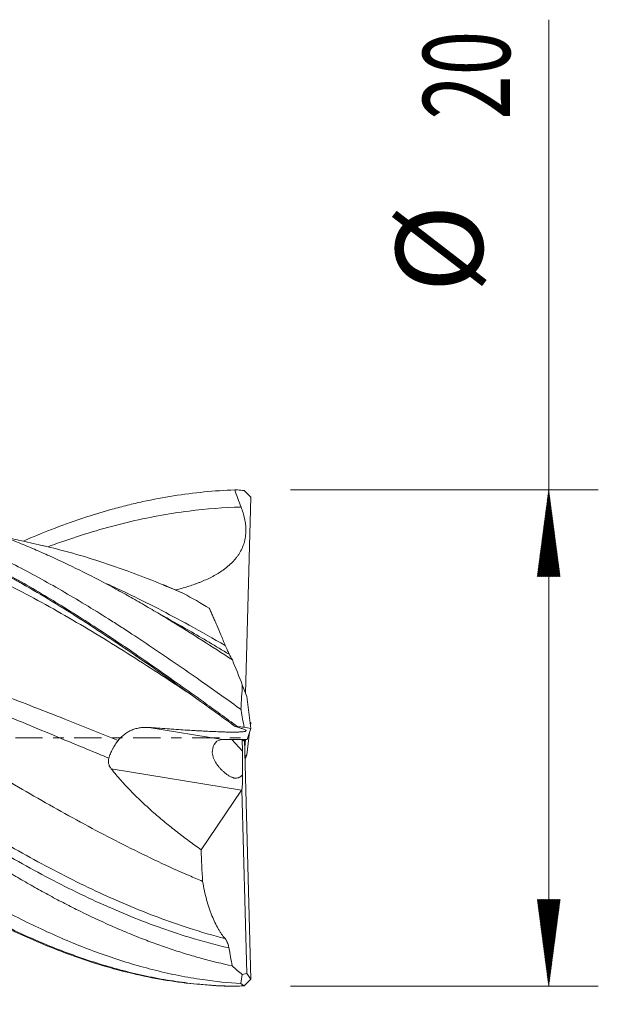
# Model space of a CAD drawing. Units: millimetres. Extents: x -64 to 78, y -62 to 29.
# Drawn here: x 55 to 78, y -11 to 29 of the extents above; entities that cross this region are included whole.
import ezdxf

# ---------------------------------------------------------------- set-up
doc = ezdxf.new("R2010")
doc.units = ezdxf.units.MM
doc.linetypes.add('CENTER', pattern=[47.5, 22, -8.5, 8.5, -8.5])
for name, color, linetype in [('1', 4, 'Continuous'), ('2', 7, 'Continuous'), ('SK4', 2, 'CENTER')]:
    doc.layers.add(name, color=color, linetype=linetype)
doc.styles.add('iso_b_vert', font='simplex.shx')
doc.dimstyles.get("Standard").update_dxf_attribs({"dimtxt": 0.18, "dimasz": 0.18, "dimexe": 0.18, "dimexo": 0.0625, "dimgap": 0.09, "dimtad": 1, "dimzin": 0, "dimdsep": 52, "dimtxsty": 'Standard', "dimcen": 0.09, "dimadec": 0, "dimazin": 0, "dimtfac": 1, "dimtdec": 4, "dimtofl": 0, "dimtmove": 0, "dimatfit": 3, "dimfxl": 1, "dimtolj": 1, "dimtzin": 0, "dimarcsym": 0})

# ---------------------------------------------------------------- blocks, each defined once
blk = doc.blocks.new('_U0')
at = {"layer": '2', "lineweight": 13}
for p, q in [((24, -11.5876), (24, -27.678743)), ((64, -11.5876), (64, -27.678743)), ((64, -25.678743), (24, -25.678743))]:
    blk.add_line(p, q, dxfattribs=at)
at = {"layer": '2', "lineweight": 18}
for points in [[(24, -25.678743), (27.499998, -25.217959), (27.500002, -26.139527)], [(64, -25.678743), (60.500002, -26.139527), (60.499998, -25.217959)]]:
    blk.add_solid(points, dxfattribs=at)
at = {"layer": '2', "lineweight": 18, "insert": (41.910767, -24.64611), "char_height": 3.5, "attachment_point": 7, "line_spacing_factor": 1.084337, "style": 'iso_b_vert'}
blk.add_mtext('\\W0.7361;40', dxfattribs=at)

msp = doc.modelspace()

# ---------------------------------------------------------------- hatches: boundary and pattern name
at = {"layer": '2', "lineweight": 13}
h = msp.add_hatch(dxfattribs=at)
h.set_pattern_fill('ANSI31', color=256, scale=0.0062, style=0)
h.paths.add_polyline_path([(76, 10), (76.461, 6.5), (75.539, 6.5)])
h = msp.add_hatch(dxfattribs=at)
h.set_pattern_fill('ANSI31', color=256, scale=0.0062, style=0)
h.paths.add_polyline_path([(76, -10), (75.539, -6.5), (76.461, -6.5)])

# ---------------------------------------------------------------- linework, layer by layer
at = {"layer": '1', "lineweight": 18}
for p, q in [((63.722, 9.969), (63.992, 9.701)), ((63.782, 1.792), (63.992, 9.701)), ((63.828, 1.67), (63.649, 2.144)), ((63.992, 0.387), (63.828, 1.67)), ((63.721, 0.432), (63.992, 0.387)), ((63.962, 0.628), (63.992, 0.63)), ((63.965, 0.603), (63.992, 0.63)), ((63.992, 0.63), (63.977, 0.507)), ((63.944, 0.241), (63.828, -0.675)), ((63.842, -0.062), (63.992, 0.387)), ((63.842, -0.062), (62.854, -0.062)), ((63.656, -0.533), (63.645, -0.062)), ((63.689, -0.062), (63.689, -0.118)), ((63.689, -0.118), (63.692, -0.12)), ((63.692, -0.12), (63.709, -0.062)), ((63.737, -0.062), (63.992, -9.708)), ((63.745, -0.379), (63.779, -0.062)), ((63.828, -0.675), (63.755, -0.741)), ((63.828, -0.675), (63.758, -0.859)), ((61.991, -4.501), (63.618, -2.099)), ((63.828, -9.484), (63.634, -2.075)), ((63.828, -9.484), (63.648, -9.525)), ((63.992, -9.708), (63.828, -9.484)), ((63.72, -9.979), (63.992, -9.708))]:
    msp.add_line(p, q, dxfattribs=at)
at = {"layer": '1', "lineweight": 13}
for p, q in [((59.876, 0.424), (62.854, -0.062)), ((63.229, -0.062), (63.656, -0.533)), ((63.618, -2.099), (58.364, -1.243))]:
    msp.add_line(p, q, dxfattribs=at)
at = {"layer": '1', "lineweight": 18}
for centre, major_axis, ratio, start_param, end_param in [((63.345, -1.27), (0.692, -1.156), 0.508282, 2.846041, -2.512222), ((63.517, -0.398), (0.048, -1.715), 0.078766, 0.880393, 1.489416), ((63.436, -1.284), (0.072, -1.146), 0.179898, 0.798512, 1.382084), ((62.839, -1.187), (0.552, -1.114), 0.666799, 0.361005, 0.393913)]:
    msp.add_ellipse(centre, major_axis=major_axis, ratio=ratio, start_param=start_param, end_param=end_param, dxfattribs=at)
for points, knots in [([(21.766, 9.998), (21.803, 9.997), (22.151, 9.992), (22.811, 9.963), (23.589, 9.888), (24.212, 9.804), (24.835, 9.704), (25.614, 9.55), (26.549, 9.318), (27.328, 9.086), (27.951, 8.88), (28.886, 8.548), (29.819, 8.163), (30.752, 7.731), (31.141, 7.543), (31.452, 7.388), (31.763, 7.23), (32.306, 6.946), (33.083, 6.519), (33.859, 6.066), (34.479, 5.69), (34.945, 5.401), (35.41, 5.105), (36.34, 4.502), (37.269, 3.87), (38.198, 3.217), (38.818, 2.777), (39.592, 2.217), (40.521, 1.535), (41.296, 0.961), (41.915, 0.499), (42.535, 0.037), (43.31, -0.542), (44.24, -1.234), (45.015, -1.806), (45.636, -2.259), (46.256, -2.709), (46.877, -3.152), (47.497, -3.588), (48.118, -4.017), (48.894, -4.543), (49.825, -5.151), (50.756, -5.735), (51.687, -6.291), (52.929, -6.991), (54.172, -7.627), (55.418, -8.189), (56.355, -8.571), (57.295, -8.912), (58.238, -9.21), (59.185, -9.464), (60.137, -9.671), (61.093, -9.83), (62.204, -9.957), (63.001, -9.995), (63.477, -9.999)], [0, 0, 0, 0, 0.002702, 0.025131, 0.047559, 0.058774, 0.069988, 0.092417, 0.114846, 0.137275, 0.148489, 0.159704, 0.204561, 0.215776, 0.22699, 0.232597, 0.238205, 0.249419, 0.271848, 0.294277, 0.305491, 0.316706, 0.32792, 0.339135, 0.383992, 0.395207, 0.406421, 0.42885, 0.451279, 0.473708, 0.484922, 0.496137, 0.518565, 0.540994, 0.563423, 0.574638, 0.585852, 0.608281, 0.619495, 0.63071, 0.653139, 0.675567, 0.697996, 0.720425, 0.742854, 0.787712, 0.810141, 0.832569, 0.854998, 0.877427, 0.899856, 0.922285, 0.944714, 0.967143, 1, 1, 1, 1]), ([(33.456, 7.971), (33.585, 8.027), (33.714, 8.083), (34.048, 8.224), (34.254, 8.308), (34.563, 8.431), (34.667, 8.471), (34.873, 8.55), (35.389, 8.743), (35.902, 8.917), (36.722, 9.171), (37.538, 9.4), (38.353, 9.579), (39.576, 9.81), (40.391, 9.913), (41.62, 9.989), (42.03, 10.001), (42.546, 10), (42.649, 9.998), (42.856, 9.994), (43.166, 9.986), (43.475, 9.97), (44.506, 9.899), (45.328, 9.789), (46.257, 9.606), (46.36, 9.585), (46.566, 9.541), (46.67, 9.518), (46.979, 9.448), (47.185, 9.398), (47.802, 9.238), (48.212, 9.12), (49.03, 8.859), (49.438, 8.718), (50.253, 8.412), (50.66, 8.248), (51.883, 7.724), (52.699, 7.331), (53.726, 6.791), (53.931, 6.681), (54.24, 6.512), (54.344, 6.455), (54.498, 6.368), (54.55, 6.339), (54.653, 6.281), (55.118, 6.018), (55.58, 5.745), (56.809, 4.999), (57.624, 4.476), (58.846, 3.659), (59.254, 3.382), (60.07, 2.818), (60.886, 2.246), (61.708, 1.658), (62.223, 1.288), (62.326, 1.213), (62.533, 1.064), (62.636, 0.989), (62.946, 0.765), (63.152, 0.616), (63.359, 0.466)], [0, 0, 0, 0, 0.012914, 0.012914, 0.033479, 0.033479, 0.043761, 0.043761, 0.054043, 0.095172, 0.095172, 0.1363, 0.177429, 0.177429, 0.259686, 0.259686, 0.300814, 0.300814, 0.311096, 0.311096, 0.321379, 0.341943, 0.341943, 0.4242, 0.4242, 0.434482, 0.434482, 0.444764, 0.444764, 0.465329, 0.465329, 0.506457, 0.506457, 0.547586, 0.547586, 0.588714, 0.588714, 0.670971, 0.670971, 0.691536, 0.691536, 0.701818, 0.701818, 0.706959, 0.706959, 0.7121, 0.753229, 0.753229, 0.835486, 0.835486, 0.876614, 0.876614, 0.917743, 0.958871, 0.958871, 0.969154, 0.969154, 0.979436, 0.979436, 1, 1, 1, 1]), ([(54.837, 7.939), (55.209, 8.1), (55.58, 8.253), (56.766, 8.712), (57.581, 8.986), (58.607, 9.27), (58.916, 9.351), (59.225, 9.426), (59.431, 9.474), (59.534, 9.497), (60.051, 9.61), (60.463, 9.688), (61.698, 9.882), (62.52, 9.962), (63.345, 9.989)], [0, 0, 0, 0, 0.131819, 0.131819, 0.421213, 0.421213, 0.493561, 0.529735, 0.529735, 0.565909, 0.565909, 0.710606, 0.710606, 1, 1, 1, 1]), ([(23.474, 9.904), (23.564, 9.9), (23.81, 9.887), (24.211, 9.857), (24.835, 9.794), (25.614, 9.686), (26.549, 9.509), (27.328, 9.322), (27.951, 9.151), (28.886, 8.872), (29.819, 8.537), (30.752, 8.153), (31.141, 7.985), (31.452, 7.845), (31.763, 7.703), (32.306, 7.445), (33.083, 7.054), (33.859, 6.635), (34.479, 6.284), (34.944, 6.013), (35.41, 5.735), (36.34, 5.166), (37.269, 4.564), (38.198, 3.936), (38.818, 3.512), (39.592, 2.97), (40.521, 2.306), (41.296, 1.743), (41.915, 1.289), (42.535, 0.832), (43.31, 0.259), (44.24, -0.431), (45.015, -1.004), (45.636, -1.46), (46.256, -1.914), (46.877, -2.363), (47.497, -2.806), (48.118, -3.245), (48.894, -3.785), (49.825, -4.414), (50.756, -5.021), (51.687, -5.604), (52.929, -6.346), (54.172, -7.029), (55.418, -7.643), (56.355, -8.068), (57.295, -8.455), (58.238, -8.8), (59.185, -9.104), (60.136, -9.363), (61.093, -9.576), (62.243, -9.773), (63.079, -9.86), (63.595, -9.891)], [0, 0, 0, 0, 0.00674, 0.018402, 0.030064, 0.053387, 0.076711, 0.100034, 0.111696, 0.123358, 0.170005, 0.181667, 0.193328, 0.199159, 0.20499, 0.216652, 0.239975, 0.263299, 0.274961, 0.286622, 0.298284, 0.309946, 0.356593, 0.368255, 0.379916, 0.40324, 0.426563, 0.449887, 0.461549, 0.473211, 0.496534, 0.519858, 0.543181, 0.554843, 0.566505, 0.589828, 0.60149, 0.613152, 0.636475, 0.659799, 0.683122, 0.706446, 0.729769, 0.776416, 0.79974, 0.823063, 0.846387, 0.86971, 0.893034, 0.916357, 0.939681, 0.963004, 1, 1, 1, 1]), ([(24, 9.821), (24.414, 9.763), (24.827, 9.69), (25.653, 9.519), (26.066, 9.419), (26.583, 9.278), (26.686, 9.249), (26.893, 9.189), (26.996, 9.158), (27.306, 9.064), (27.512, 8.998), (28.129, 8.79), (28.539, 8.64), (29.357, 8.316), (29.765, 8.142), (30.581, 7.773), (30.989, 7.578), (32.214, 6.959), (33.032, 6.506), (33.96, 5.952), (34.114, 5.859), (34.27, 5.765), (34.373, 5.701), (34.425, 5.67), (34.683, 5.51), (35.302, 5.122), (35.917, 4.72), (36.736, 4.173), (37.144, 3.893), (37.96, 3.325), (38.368, 3.036), (39.184, 2.45), (39.593, 2.153), (40.411, 1.552), (40.821, 1.248), (41.439, 0.789), (41.645, 0.636), (41.955, 0.404), (42.059, 0.327), (42.265, 0.173), (42.369, 0.096), (42.884, -0.289), (43.295, -0.596), (44.114, -1.205), (44.523, -1.508), (45.339, -2.107), (45.747, -2.404), (46.971, -3.284), (47.787, -3.857), (48.816, -4.546), (49.021, -4.682), (49.331, -4.885), (49.434, -4.952), (49.641, -5.086), (49.745, -5.152), (50.261, -5.481), (50.672, -5.735), (51.902, -6.471), (52.718, -6.926), (54.349, -7.753), (55.165, -8.127), (56.192, -8.536), (56.501, -8.655), (56.862, -8.785), (57.017, -8.84), (57.12, -8.875), (57.172, -8.893), (57.637, -9.051), (58.049, -9.178), (59.282, -9.518), (60.099, -9.691), (61.735, -9.928), (62.554, -9.992), (63.378, -9.999)], [0, 0, 0, 0, 0.03125, 0.03125, 0.0625, 0.0625, 0.070313, 0.070313, 0.078125, 0.078125, 0.09375, 0.09375, 0.125, 0.125, 0.15625, 0.15625, 0.1875, 0.1875, 0.25, 0.25, 0.257813, 0.261719, 0.261719, 0.265625, 0.265625, 0.28125, 0.3125, 0.3125, 0.34375, 0.34375, 0.375, 0.375, 0.40625, 0.40625, 0.4375, 0.4375, 0.453125, 0.453125, 0.460938, 0.460938, 0.46875, 0.46875, 0.5, 0.5, 0.53125, 0.53125, 0.5625, 0.5625, 0.625, 0.625, 0.640625, 0.640625, 0.648438, 0.648438, 0.65625, 0.65625, 0.6875, 0.6875, 0.75, 0.75, 0.8125, 0.8125, 0.828125, 0.835938, 0.839844, 0.839844, 0.84375, 0.84375, 0.875, 0.875, 0.9375, 0.9375, 1, 1, 1, 1]), ([(63.24, -9.178), (62.83, -9.091), (62.42, -8.992), (61.806, -8.823), (61.601, -8.764), (61.191, -8.639), (60.986, -8.574), (60.576, -8.437), (60.371, -8.365), (59.96, -8.216), (59.755, -8.139), (59.346, -7.979), (59.141, -7.896), (58.733, -7.725), (58.529, -7.638), (57.918, -7.367), (57.512, -7.177), (56.903, -6.877), (56.701, -6.775), (56.295, -6.566), (56.093, -6.459), (55.688, -6.24), (55.485, -6.129), (55.08, -5.901), (54.878, -5.785), (54.472, -5.549), (54.269, -5.429), (53.862, -5.185), (53.658, -5.061), (53.249, -4.81), (53.045, -4.683), (52.737, -4.489), (52.635, -4.424), (52.429, -4.293), (52.326, -4.227), (52.018, -4.028), (51.813, -3.894), (51.402, -3.623), (51.197, -3.487), (50.582, -3.074), (50.173, -2.794), (49.353, -2.226), (48.943, -1.939), (48.327, -1.503), (48.122, -1.357), (47.712, -1.065), (47.507, -0.918), (46.892, -0.478), (46.483, -0.184), (45.869, 0.257), (45.664, 0.404), (45.254, 0.698), (45.049, 0.845), (44.74, 1.065), (44.638, 1.138), (44.432, 1.284), (44.124, 1.503), (43.817, 1.72), (43.202, 2.153), (42.792, 2.438), (42.178, 2.861), (41.973, 3.001), (41.563, 3.279), (41.358, 3.417), (41.05, 3.623), (40.947, 3.691), (40.742, 3.826), (40.434, 4.029), (40.127, 4.227), (39.514, 4.619), (39.107, 4.873), (38.498, 5.243), (38.295, 5.364), (37.889, 5.603), (37.687, 5.721), (37.079, 6.068), (36.674, 6.291), (36.065, 6.612), (35.863, 6.717), (35.457, 6.922), (35.253, 7.022), (34.847, 7.218), (34.643, 7.313), (34.236, 7.5), (34.031, 7.59), (33.622, 7.767), (33.417, 7.853), (33.109, 7.977), (33.007, 8.018), (32.801, 8.099), (32.699, 8.138), (32.391, 8.254), (32.186, 8.328), (31.776, 8.471), (31.572, 8.539), (31.162, 8.67), (30.957, 8.732), (30.548, 8.85), (30.343, 8.907), (29.933, 9.013), (29.728, 9.063), (29.42, 9.133), (29.317, 9.156), (29.111, 9.2), (28.804, 9.263), (28.496, 9.319), (28.087, 9.386), (27.883, 9.416), (27.475, 9.47), (27.27, 9.494), (26.862, 9.535), (26.658, 9.552), (26.349, 9.573), (26.244, 9.579), (26.139, 9.584)], [0, 0, 0, 0, 0.033049, 0.033049, 0.049574, 0.049574, 0.066098, 0.066098, 0.082623, 0.082623, 0.099147, 0.099147, 0.115672, 0.115672, 0.132196, 0.132196, 0.165246, 0.165246, 0.18177, 0.18177, 0.198295, 0.198295, 0.214819, 0.214819, 0.231344, 0.231344, 0.247868, 0.247868, 0.264393, 0.264393, 0.280917, 0.280917, 0.28918, 0.28918, 0.297442, 0.297442, 0.313967, 0.313967, 0.330491, 0.330491, 0.36354, 0.36354, 0.396589, 0.396589, 0.413114, 0.413114, 0.429638, 0.429638, 0.462688, 0.462688, 0.479212, 0.479212, 0.495737, 0.495737, 0.503999, 0.503999, 0.512261, 0.528786, 0.528786, 0.561835, 0.561835, 0.578359, 0.578359, 0.594884, 0.594884, 0.603146, 0.603146, 0.611409, 0.627933, 0.627933, 0.660982, 0.660982, 0.677507, 0.677507, 0.694031, 0.694031, 0.72708, 0.72708, 0.743605, 0.743605, 0.76013, 0.76013, 0.776654, 0.776654, 0.793179, 0.793179, 0.809703, 0.809703, 0.817965, 0.817965, 0.826228, 0.826228, 0.842752, 0.842752, 0.859277, 0.859277, 0.875801, 0.875801, 0.892326, 0.892326, 0.908851, 0.908851, 0.917113, 0.917113, 0.925375, 0.9419, 0.9419, 0.958424, 0.958424, 0.974949, 0.974949, 0.991473, 0.991473, 1, 1, 1, 1]), ([(44.303, 9.911), (44.595, 9.882), (45.508, 9.773), (46.576, 9.57), (47.508, 9.338), (48.129, 9.17), (48.906, 8.932), (49.837, 8.607), (50.769, 8.242), (51.701, 7.839), (52.944, 7.254), (54.187, 6.6), (55.434, 5.886), (56.684, 5.134), (57.781, 4.43), (58.726, 3.799), (59.358, 3.372), (60.466, 2.607), (61.883, 1.599), (62.993, 0.796), (63.461, 0.457)], [0, 0, 0, 0, 0.04615, 0.144255, 0.168781, 0.193307, 0.242359, 0.291411, 0.340463, 0.389515, 0.438567, 0.536672, 0.585724, 0.634776, 0.73288, 0.757406, 0.781932, 0.830984, 0.929089, 1, 1, 1, 1]), ([(44.311, 9.91), (44.6, 9.899), (45.51, 9.843), (46.576, 9.702), (47.508, 9.523), (48.129, 9.39), (48.905, 9.196), (49.837, 8.921), (50.769, 8.605), (51.701, 8.25), (52.943, 7.726), (54.187, 7.129), (55.434, 6.467), (56.683, 5.763), (57.781, 5.097), (58.726, 4.495), (59.358, 4.085), (60.466, 3.349), (61.927, 2.339), (63.082, 1.518), (63.596, 1.15)], [0, 0, 0, 0, 0.045447, 0.142927, 0.167297, 0.191667, 0.240407, 0.289147, 0.337887, 0.386627, 0.435367, 0.532847, 0.581587, 0.630327, 0.727807, 0.752176, 0.776546, 0.825286, 0.922766, 1, 1, 1, 1]), ([(63.248, 3.142), (62.837, 3.414), (62.426, 3.68), (61.604, 4.203), (61.193, 4.459), (60.576, 4.835), (60.371, 4.959), (60.062, 5.142), (59.959, 5.202), (59.753, 5.323), (59.445, 5.501), (59.138, 5.675), (58.728, 5.903), (58.524, 6.015), (57.911, 6.344), (57.504, 6.554), (56.689, 6.958), (56.283, 7.151), (55.673, 7.427), (55.47, 7.516), (55.063, 7.69), (54.86, 7.774), (54.249, 8.02), (53.841, 8.174), (53.227, 8.389), (52.919, 8.492), (52.611, 8.589), (52.405, 8.653), (52.302, 8.684), (51.993, 8.775), (51.788, 8.832), (51.378, 8.941), (51.173, 8.992), (50.559, 9.137), (50.151, 9.221), (49.337, 9.365), (48.931, 9.425), (48.322, 9.497), (48.118, 9.517), (47.712, 9.552), (47.509, 9.566), (47.267, 9.579), (47.228, 9.581), (47.189, 9.583)], [0, 0, 0, 0, 0.076359, 0.076359, 0.152718, 0.152718, 0.190898, 0.190898, 0.209988, 0.209988, 0.229078, 0.267257, 0.267257, 0.305437, 0.305437, 0.381796, 0.381796, 0.458155, 0.458155, 0.496335, 0.496335, 0.534514, 0.534514, 0.610874, 0.610874, 0.649053, 0.668143, 0.668143, 0.687233, 0.687233, 0.725412, 0.725412, 0.763592, 0.763592, 0.839951, 0.839951, 0.91631, 0.91631, 0.95449, 0.95449, 0.99267, 0.99267, 1, 1, 1, 1]), ([(63.597, 9.303), (63.628, 9.227), (63.655, 9.15), (63.704, 8.994), (63.724, 8.916), (63.759, 8.756), (63.772, 8.676), (63.783, 8.573), (63.785, 8.553), (63.788, 8.512), (63.792, 8.45), (63.793, 8.389), (63.792, 8.267), (63.786, 8.185), (63.768, 8.064), (63.761, 8.024), (63.748, 7.963), (63.743, 7.943), (63.733, 7.903), (63.684, 7.724), (63.608, 7.558), (63.508, 7.401), (63.497, 7.383), (63.474, 7.349), (63.438, 7.299), (63.4, 7.25), (63.322, 7.155), (63.266, 7.096), (63.149, 6.982), (63.088, 6.928), (62.991, 6.85), (62.959, 6.825), (62.892, 6.776), (62.859, 6.753), (62.757, 6.684), (62.688, 6.64), (62.548, 6.558), (62.476, 6.519), (62.259, 6.408), (62.11, 6.341), (61.92, 6.265), (61.882, 6.25), (61.806, 6.221), (61.691, 6.179), (61.575, 6.14), (61.343, 6.065), (61.188, 6.02), (61.001, 5.97), (60.971, 5.962), (60.941, 5.955)], [0, 0, 0, 0, 0.049053, 0.049053, 0.098107, 0.098107, 0.14716, 0.14716, 0.159423, 0.159423, 0.171686, 0.196213, 0.196213, 0.245266, 0.245266, 0.269793, 0.269793, 0.282056, 0.282056, 0.29432, 0.392426, 0.392426, 0.404689, 0.404689, 0.416953, 0.441479, 0.441479, 0.490533, 0.490533, 0.539586, 0.539586, 0.564113, 0.564113, 0.588639, 0.588639, 0.637692, 0.637692, 0.686746, 0.686746, 0.784852, 0.784852, 0.809379, 0.809379, 0.833906, 0.882959, 0.882959, 0.981065, 0.981065, 1, 1, 1, 1]), ([(55.687, 7.731), (55.373, 7.805), (54.807, 7.932), (54.275, 8.042), (54.032, 8.09)], [0, 0, 0, 0, 0.546171, 1, 1, 1, 1]), ([(61.275, 5.82), (60.516, 6.153), (58.925, 6.796), (57.032, 7.397), (55.897, 7.682), (55.596, 7.752)], [0, 0, 0, 0, 0.400561, 0.840814, 1, 1, 1, 1]), ([(62.05, -5.774), (61.867, -5.698), (60.85, -5.266), (59, -4.393), (56.5, -3.063), (54, -1.623), (51.5, -0.13), (49, 1.369), (46.708, 2.7), (44.625, 3.838), (42.958, 4.681), (41.5, 5.359), (40.25, 5.893), (39, 6.376), (38.107, 6.681), (37.631, 6.831), (37.572, 6.849)], [0, 0, 0, 0, 0.022486, 0.124617, 0.226748, 0.32888, 0.431011, 0.533142, 0.635273, 0.711872, 0.78847, 0.839536, 0.890601, 0.941667, 0.992733, 1, 1, 1, 1]), ([(62.318, 5.224), (62.34, 5.176), (62.364, 5.125), (62.399, 5.045), (62.412, 5.018), (62.436, 4.963), (62.473, 4.879), (62.512, 4.792), (62.551, 4.701), (62.565, 4.671), (62.591, 4.609), (62.605, 4.577), (62.673, 4.418), (62.729, 4.286), (62.844, 4.012), (62.903, 3.87), (62.963, 3.723)], [0, 0, 0, 0, 0.125, 0.125, 0.1875, 0.1875, 0.25, 0.375, 0.375, 0.4375, 0.4375, 0.5, 0.5, 0.75, 0.75, 1, 1, 1, 1]), ([(62.963, 3.723), (62.979, 3.684), (62.994, 3.647), (63.017, 3.594), (63.024, 3.576), (63.039, 3.543), (63.046, 3.527), (63.066, 3.482), (63.078, 3.454), (63.092, 3.424), (63.095, 3.418), (63.1, 3.407), (63.103, 3.402), (63.11, 3.388), (63.115, 3.38), (63.118, 3.373)], [0, 0, 0, 0, 0.25, 0.25, 0.375, 0.375, 0.5, 0.5, 0.75, 0.75, 0.8125, 0.8125, 0.875, 0.875, 1, 1, 1, 1]), ([(58.646, -0.098), (58.682, -0.051), (58.722, -0.007), (58.805, 0.074), (58.849, 0.112), (58.919, 0.165), (58.943, 0.182), (58.992, 0.215), (59.016, 0.23), (59.092, 0.273), (59.144, 0.299), (59.223, 0.332), (59.25, 0.342), (59.305, 0.361), (59.333, 0.369), (59.417, 0.392), (59.473, 0.404), (59.587, 0.421), (59.644, 0.426), (59.73, 0.429), (59.759, 0.429), (59.818, 0.428), (59.847, 0.426), (59.876, 0.424)], [0, 0, 0, 0, 0.125, 0.125, 0.25, 0.25, 0.3125, 0.3125, 0.375, 0.375, 0.5, 0.5, 0.5625, 0.5625, 0.625, 0.625, 0.75, 0.75, 0.875, 0.875, 0.9375, 0.9375, 1, 1, 1, 1]), ([(63.606, 0.388), (63.652, 0.374), (63.692, 0.361), (63.754, 0.336), (63.777, 0.323), (63.8, 0.301), (63.8, 0.29), (63.782, 0.276), (63.772, 0.272), (63.756, 0.267), (63.753, 0.266), (63.745, 0.264), (63.741, 0.263), (63.729, 0.261), (63.684, 0.252), (63.618, 0.246), (63.538, 0.242), (63.521, 0.241), (63.485, 0.24), (63.467, 0.239), (63.41, 0.238), (63.37, 0.237), (63.244, 0.237), (63.151, 0.238), (63.028, 0.24), (63.003, 0.241), (62.952, 0.242), (62.926, 0.243), (62.848, 0.245), (62.796, 0.247), (62.635, 0.253), (62.524, 0.257), (62.299, 0.268), (62.183, 0.273), (62.008, 0.283), (61.949, 0.286), (61.859, 0.291), (61.829, 0.293), (61.769, 0.296), (61.74, 0.298), (61.589, 0.307), (61.469, 0.314), (61.227, 0.329), (61.105, 0.337), (60.861, 0.354), (60.739, 0.362), (60.371, 0.388), (60.124, 0.406), (59.876, 0.424)], [0, 0, 0, 0, 0.0625, 0.0625, 0.125, 0.125, 0.1875, 0.1875, 0.21875, 0.21875, 0.226562, 0.226562, 0.234375, 0.234375, 0.25, 0.3125, 0.3125, 0.328125, 0.328125, 0.34375, 0.34375, 0.375, 0.375, 0.4375, 0.4375, 0.453125, 0.453125, 0.46875, 0.46875, 0.5, 0.5, 0.5625, 0.5625, 0.625, 0.625, 0.65625, 0.65625, 0.671875, 0.671875, 0.6875, 0.6875, 0.75, 0.75, 0.8125, 0.8125, 0.875, 0.875, 1, 1, 1, 1]), ([(58.268, -0.813), (58.286, -0.754), (58.307, -0.694), (58.345, -0.604), (58.359, -0.573), (58.387, -0.513), (58.402, -0.482), (58.426, -0.437), (58.435, -0.421), (58.451, -0.391), (58.46, -0.376), (58.486, -0.33), (58.504, -0.301), (58.561, -0.212), (58.602, -0.154), (58.646, -0.098)], [0, 0, 0, 0, 0.25, 0.25, 0.375, 0.375, 0.5, 0.5, 0.5625, 0.5625, 0.625, 0.625, 0.75, 0.75, 1, 1, 1, 1]), ([(62.44, -0.542), (62.437, -0.579), (62.439, -0.616), (62.449, -0.688), (62.458, -0.724), (62.475, -0.777), (62.481, -0.795), (62.495, -0.831), (62.502, -0.848), (62.526, -0.901), (62.544, -0.935), (62.603, -1.035), (62.649, -1.099), (62.725, -1.191), (62.751, -1.221), (62.793, -1.265), (62.807, -1.279), (62.836, -1.308), (62.851, -1.322), (62.895, -1.363), (62.926, -1.389), (62.988, -1.44), (63.02, -1.464), (63.086, -1.508), (63.12, -1.529), (63.172, -1.557), (63.189, -1.565), (63.225, -1.581), (63.26, -1.595), (63.295, -1.606), (63.322, -1.612), (63.331, -1.613), (63.349, -1.616), (63.358, -1.617), (63.402, -1.621), (63.436, -1.618), (63.478, -1.606), (63.486, -1.603), (63.503, -1.597), (63.527, -1.586), (63.55, -1.572), (63.58, -1.551), (63.595, -1.54), (63.624, -1.514), (63.638, -1.501), (63.652, -1.487)], [0, 0, 0, 0, 0.0625, 0.0625, 0.125, 0.125, 0.15625, 0.15625, 0.1875, 0.1875, 0.25, 0.25, 0.375, 0.375, 0.4375, 0.4375, 0.46875, 0.46875, 0.5, 0.5, 0.5625, 0.5625, 0.625, 0.625, 0.6875, 0.6875, 0.71875, 0.71875, 0.75, 0.78125, 0.78125, 0.796875, 0.796875, 0.8125, 0.8125, 0.875, 0.875, 0.890625, 0.890625, 0.90625, 0.9375, 0.9375, 0.96875, 0.96875, 1, 1, 1, 1]), ([(58.364, -1.243), (58.338, -1.21), (58.316, -1.177), (58.294, -1.133), (58.289, -1.124), (58.282, -1.106), (58.278, -1.096), (58.268, -1.069), (58.257, -1.032), (58.252, -0.995), (58.248, -0.957), (58.248, -0.939), (58.251, -0.883), (58.258, -0.848), (58.268, -0.813)], [0, 0, 0, 0, 0.25, 0.25, 0.3125, 0.3125, 0.375, 0.375, 0.5, 0.625, 0.625, 0.75, 0.75, 1, 1, 1, 1]), ([(58.364, -1.243), (58.491, -1.4), (58.623, -1.556), (58.828, -1.786), (58.898, -1.862), (59.004, -1.975), (59.039, -2.013), (59.111, -2.088), (59.147, -2.125), (59.328, -2.31), (59.475, -2.454), (59.773, -2.736), (59.925, -2.873), (60.231, -3.143), (60.386, -3.275), (60.7, -3.534), (60.858, -3.66), (61.098, -3.847), (61.178, -3.909), (61.34, -4.031), (61.421, -4.091), (61.664, -4.271), (61.827, -4.387), (61.991, -4.501)], [0, 0, 0, 0, 0.125, 0.125, 0.1875, 0.1875, 0.21875, 0.21875, 0.25, 0.25, 0.375, 0.375, 0.5, 0.5, 0.625, 0.625, 0.75, 0.75, 0.8125, 0.8125, 0.875, 0.875, 1, 1, 1, 1]), ([(62.05, -5.774), (62.072, -5.907), (62.096, -6.035), (62.15, -6.282), (62.179, -6.402), (62.242, -6.632), (62.276, -6.743), (62.321, -6.878), (62.33, -6.904), (62.348, -6.957), (62.358, -6.983), (62.386, -7.06), (62.406, -7.11), (62.464, -7.256), (62.505, -7.348), (62.589, -7.522), (62.632, -7.603), (62.698, -7.719), (62.732, -7.775), (62.766, -7.828), (62.789, -7.863), (62.801, -7.88), (62.859, -7.964), (62.906, -8.025), (62.954, -8.082)], [0, 0, 0, 0, 0.125, 0.125, 0.25, 0.25, 0.375, 0.375, 0.40625, 0.40625, 0.4375, 0.4375, 0.5, 0.5, 0.625, 0.625, 0.75, 0.75, 0.8125, 0.84375, 0.84375, 0.875, 0.875, 1, 1, 1, 1]), ([(62.954, -8.082), (62.97, -8.101), (62.986, -8.122), (63.008, -8.16), (63.016, -8.173), (63.03, -8.201), (63.037, -8.215), (63.057, -8.262), (63.07, -8.295), (63.084, -8.343), (63.087, -8.352), (63.092, -8.372), (63.095, -8.382), (63.102, -8.413), (63.106, -8.434), (63.11, -8.456)], [0, 0, 0, 0, 0.25, 0.25, 0.375, 0.375, 0.5, 0.5, 0.75, 0.75, 0.8125, 0.8125, 0.875, 0.875, 1, 1, 1, 1])]:
    msp.add_open_spline(points, degree=3, knots=knots, dxfattribs=at)
for points, degree in [([(63.345, 9.989), (63.38, 9.989), (63.415, 9.989), (63.449, 9.989)], 3), ([(63.345, 9.989), (63.423, 9.758), (63.507, 9.53), (63.597, 9.303)], 3), ([(63.449, 9.989), (63.54, 9.982), (63.631, 9.975), (63.722, 9.969)], 3), ([(60.639, 6.095), (60.46, 6.167)], 1), ([(60.632, 6.096), (60.846, 6.01), (61.06, 5.918), (61.275, 5.82)], 3), ([(61.275, 5.82), (61.624, 5.634), (61.972, 5.435), (62.318, 5.224)], 3), ([(63.118, 3.373), (63.161, 3.299), (63.204, 3.222), (63.248, 3.142)], 3), ([(63.649, 2.144), (63.515, 2.48), (63.381, 2.812), (63.248, 3.142)], 3), ([(63.649, 2.144), (63.632, 1.817), (63.613, 1.49), (63.592, 1.164)], 3), ([(61.553, 1.767), (61.553, 1.767), (61.598, 1.736)], 2), ([(63.592, 1.164), (63.593, 1.159), (63.594, 1.155), (63.596, 1.15)], 3), ([(63.596, 1.15), (63.597, 1.135), (63.598, 1.12), (63.599, 1.106)], 3), ([(63.599, 1.106), (63.638, 0.881), (63.679, 0.657), (63.721, 0.432)], 3), ([(63.359, 0.466), (63.435, 0.44), (63.517, 0.414), (63.606, 0.388)], 3), ([(63.359, 0.466), (63.393, 0.463), (63.427, 0.46), (63.461, 0.457)], 3), ([(63.461, 0.457), (63.548, 0.448), (63.634, 0.44), (63.721, 0.432)], 3), ([(61.991, -4.501), (62.002, -4.926), (62.022, -5.35), (62.05, -5.774)], 3), ([(63.11, -8.456), (63.153, -8.698), (63.196, -8.939), (63.24, -9.178)], 3), ([(63.648, -9.525), (63.512, -9.419), (63.376, -9.303), (63.24, -9.178)], 3), ([(63.648, -9.525), (63.631, -9.644), (63.611, -9.763), (63.59, -9.885)], 3), ([(63.59, -9.885), (63.592, -9.887), (63.594, -9.889), (63.595, -9.891)], 3), ([(63.595, -9.891), (63.597, -9.894), (63.599, -9.897), (63.601, -9.9)], 3), ([(63.601, -9.9), (63.639, -9.928), (63.679, -9.954), (63.72, -9.979)], 3), ([(63.378, -9.999), (63.411, -9.999), (63.444, -9.999), (63.477, -9.999)], 3), ([(63.477, -9.999), (63.558, -9.992), (63.639, -9.985), (63.72, -9.979)], 3)]:
    msp.add_open_spline(points, degree=degree, dxfattribs=at)
at = {"layer": '1', "lineweight": 13}
for points, knots in [([(61.595, 1.738), (61.563, 1.759), (60.698, 2.334), (59, 3.441), (56.5, 4.957), (54, 6.311), (51.5, 7.455), (49, 8.357), (46.708, 8.929), (44.625, 9.236), (42.958, 9.328), (41.5, 9.296), (40.25, 9.193), (39, 9.014), (37.542, 8.718), (36.025, 8.301), (34.924, 7.92), (34.449, 7.741)], [0, 0, 0, 0, 0.003504, 0.095599, 0.187693, 0.279788, 0.371882, 0.463977, 0.556071, 0.625142, 0.694213, 0.74026, 0.786308, 0.832355, 0.878402, 0.947473, 1, 1, 1, 1]), ([(63.597, 9.303), (62.898, 9.284), (61.366, 9.164), (59, 8.729), (57.107, 8.169), (56.046, 7.787), (55.82, 7.703)], [0, 0, 0, 0, 0.269652, 0.591081, 0.91251, 1, 1, 1, 1]), ([(62.954, -8.082), (62.469, -7.956), (61.151, -7.573), (59, -6.761), (56.5, -5.592), (54, -4.214), (51.5, -2.703), (49, -1.094), (46.708, 0.419), (44.625, 1.78), (42.958, 2.834), (41.5, 3.721), (40.25, 4.449), (39, 5.138), (37.821, 5.746), (37.058, 6.111), (36.712, 6.27)], [0, 0, 0, 0, 0.055405, 0.150672, 0.245938, 0.341205, 0.436471, 0.531738, 0.627004, 0.698454, 0.769904, 0.817537, 0.86517, 0.912803, 0.960437, 1, 1, 1, 1]), ([(62.963, 3.723), (62.475, 4.005), (61.154, 4.75), (59.564, 5.574), (58.461, 6.087), (58.191, 6.208)], [0, 0, 0, 0, 0.306578, 0.830496, 1, 1, 1, 1]), ([(63.11, -8.456), (62.574, -8.332), (61.203, -7.964), (59, -7.164), (56.5, -6.017), (54, -4.647), (51.5, -3.129), (49, -1.498), (46.708, 0.049), (44.625, 1.449), (42.958, 2.541), (41.5, 3.464), (40.25, 4.225), (39.383, 4.727), (38.933, 4.98), (38.899, 4.999)], [0, 0, 0, 0, 0.066512, 0.16977, 0.273029, 0.376287, 0.479545, 0.582804, 0.686062, 0.763506, 0.840949, 0.892578, 0.944208, 0.995837, 1, 1, 1, 1]), ([(42.317, 5.061), (42.461, 5.038), (43.231, 4.914), (44.625, 4.645), (46.708, 4.148), (49, 3.49), (51.5, 2.658), (54, 1.738), (56.382, 0.808), (57.93, 0.188), (58.646, -0.098)], [0, 0, 0, 0, 0.026531, 0.141358, 0.256184, 0.409286, 0.562389, 0.715491, 0.868593, 1, 1, 1, 1]), ([(63.118, 3.373), (62.579, 3.7), (61.64, 4.255), (60.702, 4.781), (60.302, 4.999)], [0, 0, 0, 0, 0.574715, 1, 1, 1, 1]), ([(58.268, -0.813), (57.679, -0.571), (56.256, 0.02), (54, 0.957), (51.5, 1.972), (49, 2.924), (46.708, 3.715), (44.993, 4.234), (44.11, 4.476), (43.853, 4.544)], [0, 0, 0, 0, 0.122659, 0.296088, 0.469517, 0.642946, 0.816375, 0.946447, 1, 1, 1, 1])]:
    msp.add_open_spline(points, degree=3, knots=knots, dxfattribs=at)
at = {"layer": '2', "lineweight": 18}
for p, q in [((76, -10), (76, 28.931)), ((65.588, 10), (78, 10)), ((65.588, -10), (78, -10))]:
    msp.add_line(p, q, dxfattribs=at)
at = {"layer": 'SK4', "lineweight": 18, "ltscale": 0.05}
msp.add_line((-50, 0), (64, 0), dxfattribs=at)

# ---------------------------------------------------------------- texts
at = {"layer": '2', "lineweight": 18, "char_height": 3.5, "attachment_point": 7, "rotation": 90, "line_spacing_factor": 1.084337, "style": 'iso_b_vert'}
for s, insert in [('\\W0.6740;20', (74.435, 24.908)), ('%%c', (74.435, 17.935))]:
    msp.add_mtext(s, dxfattribs=dict(at, insert=insert))

# ---------------------------------------------------------------- dimensions: what is measured, and where the dimension line sits
at = {"layer": '2', "lineweight": 18}
dim = msp.add_linear_dim(base=(24, -25.679), p1=(64, -10), p2=(24, -10), dimstyle='Standard', override={"dimtxt": 3.5, "dimasz": 3.5, "dimexe": 2, "dimexo": 1.5875, "dimgap": 1.75, "dimtad": 1, "dimtih": 1, "dimtoh": 0, "dimdec": 2, "dimlfac": 1, "dimzin": 8, "dimdsep": 46, "dimlunit": 2, "dimpost": '<>', "dimtxsty": 'iso_b_vert', "dimsah": 1, "dimse1": 0, "dimse2": 0, "dimsd1": 0, "dimsd2": 0, "dimclrd": 2, "dimclre": 2, "dimclrt": 2, "dimtol": 0, "dimtm": -0.1, "dimtfac": 1, "dimtdec": 2, "dimtofl": 1, "dimtmove": 0, "dimtzin": 8, "dimlwd": 13, "dimlwe": 13}, dxfattribs=at)
dim.commit()
dim.dimension.update_dxf_attribs({"geometry": '_U0', "text_midpoint": (44, -25.679)})

doc.saveas('drawing.dxf')
